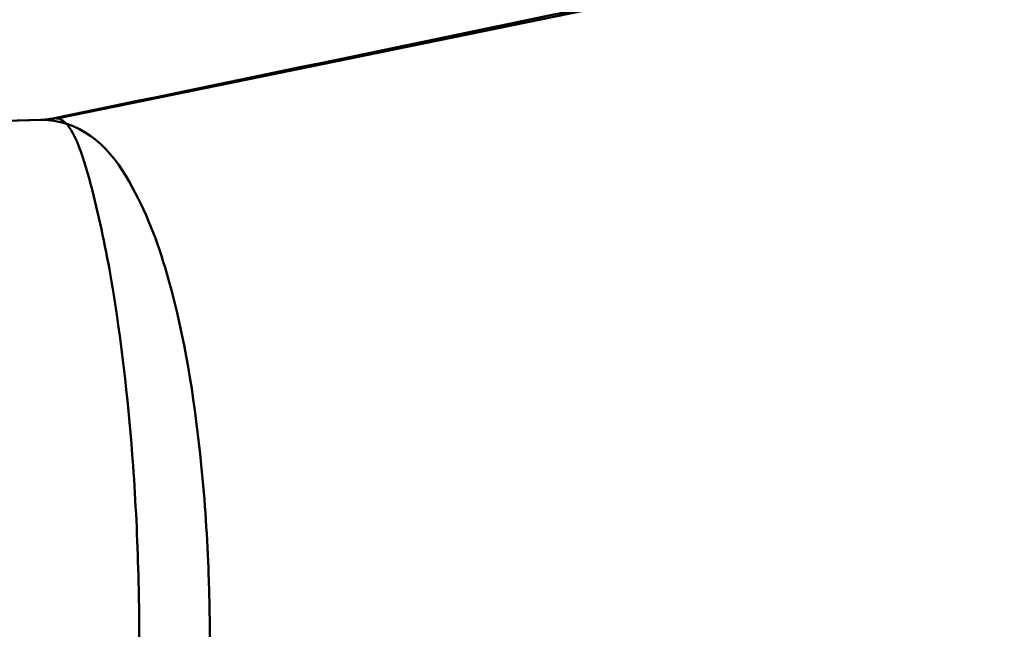
# Model space of a CAD drawing. Extents: x 9 to 1432, y -254 to 674.
# Drawn here: x 761 to 778, y -117 to -107 of the extents above; entities that cross this region are included whole.
import ezdxf

# ---------------------------------------------------------------- set-up
doc = ezdxf.new("R2010")
doc.units = 0
doc.layers.add('AM_0', color=7, linetype='CONTINUOUS', lineweight=50)

# ---------------------------------------------------------------- blocks, each defined once
blk = doc.blocks.new('3373-04-2')
at = {"layer": 'AM_0'}
for p, q in [((-14.201, 13.093), (-34.088, 9.023)), ((-137.438, 6.523), (-34.351, 8.996))]:
    blk.add_line(p, q, dxfattribs=at)
for points in [[(-34.157, 9.021), (-26.578, 10.588), (-18.96, 12.175), (-11.332, 13.768)], [(-137.438, 6.523), (-103.082, 7.347), (-68.727, 8.172), (-34.371, 8.996)], [(-34.371, 8.996), (-34.364, 8.996), (-34.358, 8.996), (-34.351, 8.996)], [(-34.088, 9.023), (-34.111, 9.026), (-34.134, 9.025), (-34.157, 9.02)]]:
    blk.add_open_spline(points, degree=3, dxfattribs=at)
for points, knots in [([(-34.371, 8.996), (-34.356, 8.996), (-34.342, 8.997), (-34.313, 8.999), (-34.298, 9), (-34.269, 9.003), (-34.255, 9.004), (-34.226, 9.008), (-34.212, 9.01), (-34.184, 9.015), (-34.171, 9.018), (-34.157, 9.021)], [0.12182703, 0.12182703, 0.12182703, 0.12182703, 0.12960582, 0.12960582, 0.13738461, 0.13738461, 0.1451634, 0.1451634, 0.1529422, 0.1529422, 0.16072099, 0.16072099, 0.16072099, 0.16072099]), ([(-34.351, 8.996), (-34.21, 8.998), (-34.067, 8.975), (-33.926, 8.929), (-33.924, 8.928), (-33.922, 8.927), (-33.92, 8.927)], [-0.1164151, -0.1164151, -0.1164151, -0.1164151, 0, 0, 0, 0.001744, 0.001744, 0.001744, 0.001744]), ([(-33.92, 8.927), (-33.921, 8.928), (-33.922, 8.928), (-33.923, 8.929), (-33.977, 8.983), (-34.031, 9.015), (-34.088, 9.023)], [-0.001744, -0.001744, -0.001744, -0.001744, 0, 0, 0, 0.1144654, 0.1144654, 0.1144654, 0.1144654]), ([(-33.92, -8.927), (-33.318, -8.737), (-32.961, -8.176), (-32.449, -7.166), (-32.275, -6.636), (-31.803, -4.869), (-31.644, -3.626), (-31.491, -1.576), (-31.463, -0.783), (-31.463, 0.392), (-31.47, 0.786), (-31.507, 1.812), (-31.548, 2.444), (-31.712, 4.078), (-31.86, 5.068), (-32.262, 6.598), (-32.437, 7.136), (-32.951, 8.162), (-33.31, 8.734), (-33.92, 8.927)], [-0.000581, -0.000581, -0.000581, -0.000581, 0.141776, 0.141776, 0.284133, 0.284133, 0.60952, 0.60952, 0.812887, 0.812887, 0.914571, 0.914571, 1.077265, 1.077265, 1.337574, 1.337574, 1.481965, 1.481965, 1.626356, 1.626356, 1.626356, 1.626356]), ([(-33.92, 8.927), (-33.714, 8.687), (-33.564, 8.116), (-33.311, 7.096), (-33.207, 6.563), (-32.96, 5.045), (-32.854, 4.06), (-32.737, 2.435), (-32.707, 1.805), (-32.68, 0.783), (-32.675, 0.39), (-32.675, -0.78), (-32.696, -1.57), (-32.806, -3.611), (-32.925, -4.848), (-33.214, -6.6), (-33.317, -7.125), (-33.569, -8.13), (-33.717, -8.69), (-33.92, -8.927)], [-1.626356, -1.626356, -1.626356, -1.626356, -1.481965, -1.481965, -1.337574, -1.337574, -1.077265, -1.077265, -0.914571, -0.914571, -0.812887, -0.812887, -0.60952, -0.60952, -0.284133, -0.284133, -0.141776, -0.141776, 0.000581, 0.000581, 0.000581, 0.000581])]:
    blk.add_open_spline(points, degree=3, knots=knots, dxfattribs=at)

msp = doc.modelspace()

# ---------------------------------------------------------------- block references
at = {"layer": 'AM_0'}
msp.add_blockref('3373-04-2', (795.982, -117.458), dxfattribs=at)

doc.saveas('drawing.dxf')
